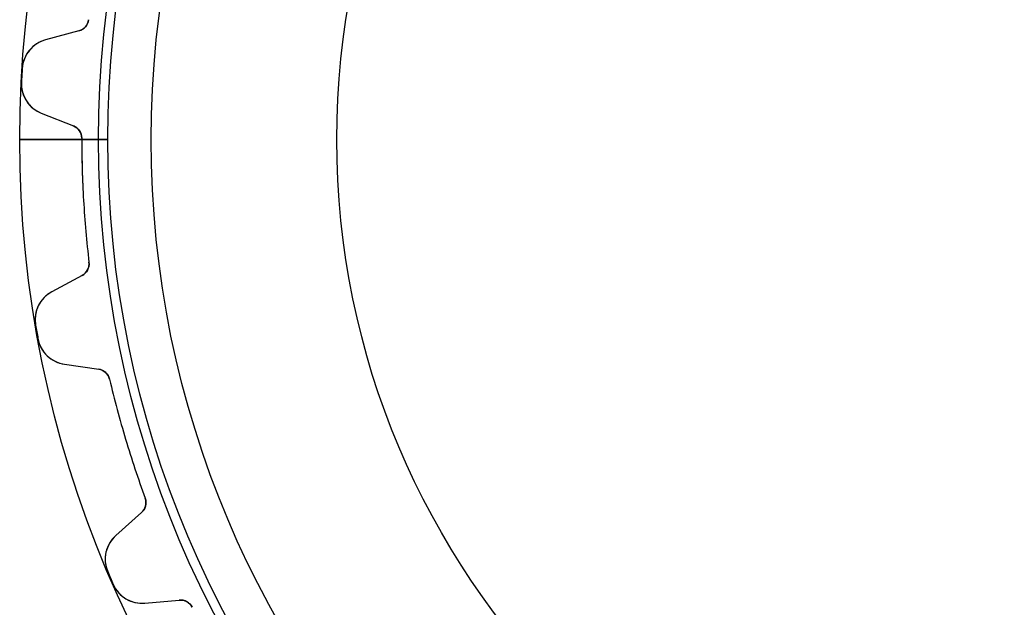
# Model space of a CAD drawing. Units: millimetres. Extents: x -42.1 to 42.1, y -42.1 to 42.1.
# Drawn here: x -42.1 to -4.6, y -17.8 to 4.6 of the extents above; entities that cross this region are included whole.
import ezdxf

# ---------------------------------------------------------------- set-up
doc = ezdxf.new("R2010")
doc.units = ezdxf.units.MM
doc.layers.add('Body027', color=7, linetype='CONTINUOUS')
doc.layers.add('Easydrive', color=7, linetype='CONTINUOUS')

msp = doc.modelspace()

# ---------------------------------------------------------------- linework, layer by layer
at = {"layer": 'Body027'}
for p, q in [((-39.06, 0, -2.9), (-42.06, 0, -2.5)), ((-39.06, 0, -2.9), (-42.06, 0, -2.5)), ((-42.06, 0, -2.5), (-42.06, 0, 2.5)), ((-42.06, 0, -2.5), (-42.06, 0, 2.5)), ((-39.06, 0, -2.9), (-42.06, 0, -2.5)), ((-39.06, 0, -2.9), (-42.06, 0, -2.5)), ((-42.06, 0, -2.5), (-42.06, 0, 2.5)), ((-42.06, 0, -2.5), (-42.06, 0, 2.5)), ((-37.06, 0, 2.9), (-37.06, 0, -2.9)), ((-37.06, 0, 2.9), (-37.06, 0, -2.9)), ((-37.06, 0, 2.9), (-37.06, 0, -2.9)), ((-37.06, 0, 2.9), (-37.06, 0, -2.9)), ((-42.06, 0, 2.5), (-39.06, 0, 2.9)), ((-42.06, 0, 2.5), (-39.06, 0, 2.9)), ((-42.06, 0, 2.5), (-39.06, 0, 2.9)), ((-42.06, 0, 2.5), (-39.06, 0, 2.9))]:
    msp.add_line(p, q, dxfattribs=at)
for radius in [42.06, 42.06, 42.06, 42.06, 42.06, 42.06, 42.06, 42.06, 39.06, 39.06, 39.06, 39.06, 39.06, 39.06, 39.06, 39.06, 37.06, 37.06, 37.06, 37.06, 37.06, 37.06, 37.06, 37.06]:
    msp.add_circle((0, 0), radius, dxfattribs=at)
at = {"layer": 'Easydrive'}
for p, q in [((-39.4377, 4.5561, 3.04321), (-39.4377, 4.5561, 26)), ((-39.4377, 4.5561, 3.04321), (-39.4377, 4.5561, 26)), ((-39.4377, 4.5561, -26), (-39.4377, 4.5561, -3.04321)), ((-39.4377, 4.5561, -26), (-39.4377, 4.5561, -3.04321)), ((-39.805, 4.13052, 26), (-41.0758, 3.79002, 26)), ((-39.805, 4.13052, 26), (-41.0758, 3.79002, 26)), ((-39.805, 4.13052, -26), (-41.0758, 3.79002, -26)), ((-39.805, 4.13052, -26), (-41.0758, 3.79002, -26)), ((-39.805, 4.13052, 3.08127), (-39.805, 4.13052, 26)), ((-39.805, 4.13052, 3.08127), (-39.805, 4.13052, 26)), ((-39.805, 4.13052, -26), (-39.805, 4.13052, -3.08127)), ((-39.805, 4.13052, -26), (-39.805, 4.13052, -3.08127)), ((-41.0758, 3.79002, 3.22831), (-41.0758, 3.79002, 26)), ((-41.0758, 3.79002, 3.22831), (-41.0758, 3.79002, 26)), ((-41.0758, 3.79002, -26), (-41.0758, 3.79002, -3.22831)), ((-41.0758, 3.79002, -26), (-41.0758, 3.79002, -3.22831)), ((-41.9627, 2.70819, 3.32381), (-41.9627, 2.70819, 26)), ((-41.9627, 2.70819, 3.32381), (-41.9627, 2.70819, 26)), ((-41.9627, 2.70819, -26), (-41.9627, 2.70819, -3.32381)), ((-41.9627, 2.70819, -26), (-41.9627, 2.70819, -3.32381)), ((-41.9934, 2.18169, 3.32381), (-41.9934, 2.18169, 26)), ((-41.9934, 2.18169, 3.32381), (-41.9934, 2.18169, 26)), ((-41.9934, 2.18169, -26), (-41.9934, 2.18169, -3.32381)), ((-41.9934, 2.18169, -26), (-41.9934, 2.18169, -3.32381)), ((-41.238, 1.00422, 26), (-40.0154, 0.518482, 26)), ((-41.238, 1.00422, 3.22831), (-41.238, 1.00422, 26)), ((-41.238, 1.00422, 26), (-40.0154, 0.518482, 26)), ((-41.238, 1.00422, 3.22831), (-41.238, 1.00422, 26)), ((-41.238, 1.00422, -26), (-40.0154, 0.518482, -26)), ((-41.238, 1.00422, -26), (-41.238, 1.00422, -3.22831)), ((-41.238, 1.00422, -26), (-40.0154, 0.518482, -26)), ((-41.238, 1.00422, -26), (-41.238, 1.00422, -3.22831)), ((-40.0154, 0.518482, 3.08127), (-40.0154, 0.518482, 26)), ((-40.0154, 0.518482, 3.08127), (-40.0154, 0.518482, 26)), ((-40.0154, 0.518482, -26), (-40.0154, 0.518482, -3.08127)), ((-40.0154, 0.518482, -26), (-40.0154, 0.518482, -3.08127)), ((-39.7, 0.053139, 3.04321), (-39.7, 0.053139, 26)), ((-39.7, 0.053139, 3.04321), (-39.7, 0.053139, 26)), ((-39.7, 0.053139, -26), (-39.7, 0.053139, -3.04321)), ((-39.7, 0.053139, -26), (-39.7, 0.053139, -3.04321)), ((-38.71, 0, -2.925), (-39.7, 0, -3.04321)), ((-38.71, 0, -2.925), (-39.7, 0, -3.04321)), ((-37.06, 0, 2.925), (-37.06, 0, -2.925)), ((-37.06, 0, 2.925), (-37.06, 0, -2.925)), ((-39.7, 0, 3.04321), (-38.71, 0, 2.925)), ((-39.7, 0, 3.04321), (-38.71, 0, 2.925)), ((-39.4254, -4.66166, 3.04321), (-39.4254, -4.66166, 26)), ((-39.4254, -4.66166, 3.04321), (-39.4254, -4.66166, 26)), ((-39.4254, -4.66166, -26), (-39.4254, -4.66166, -3.04321)), ((-39.4254, -4.66166, -26), (-39.4254, -4.66166, -3.04321)), ((-39.6846, -5.16048, 26), (-40.8426, -5.78487, 26)), ((-39.6846, -5.16048, 26), (-40.8426, -5.78487, 26)), ((-39.6846, -5.16048, -26), (-40.8426, -5.78487, -26)), ((-39.6846, -5.16048, -26), (-40.8426, -5.78487, -26)), ((-39.6846, -5.16048, 3.08127), (-39.6846, -5.16048, 26)), ((-39.6846, -5.16048, 3.08127), (-39.6846, -5.16048, 26)), ((-39.6846, -5.16048, -26), (-39.6846, -5.16048, -3.08127)), ((-39.6846, -5.16048, -26), (-39.6846, -5.16048, -3.08127)), ((-40.8426, -5.78487, 3.22831), (-40.8426, -5.78487, 26)), ((-40.8426, -5.78487, 3.22831), (-40.8426, -5.78487, 26)), ((-40.8426, -5.78487, -26), (-40.8426, -5.78487, -3.22831)), ((-40.8426, -5.78487, -26), (-40.8426, -5.78487, -3.22831)), ((-41.4561, -7.04207, 3.32381), (-41.4561, -7.04207, 26)), ((-41.4561, -7.04207, 3.32381), (-41.4561, -7.04207, 26)), ((-41.4561, -7.04207, -26), (-41.4561, -7.04207, -3.32381)), ((-41.4561, -7.04207, -26), (-41.4561, -7.04207, -3.32381)), ((-41.3646, -7.56145, 3.32381), (-41.3646, -7.56145, 26)), ((-41.3646, -7.56145, 3.32381), (-41.3646, -7.56145, 26)), ((-41.3646, -7.56145, -26), (-41.3646, -7.56145, -3.32381)), ((-41.3646, -7.56145, -26), (-41.3646, -7.56145, -3.32381)), ((-40.358, -8.533, 26), (-39.0563, -8.72367, 26)), ((-40.358, -8.533, 3.22831), (-40.358, -8.533, 26)), ((-40.358, -8.533, 26), (-39.0563, -8.72367, 26)), ((-40.358, -8.533, 3.22831), (-40.358, -8.533, 26)), ((-40.358, -8.533, -26), (-39.0563, -8.72367, -26)), ((-40.358, -8.533, -26), (-40.358, -8.533, -3.22831)), ((-40.358, -8.533, -26), (-39.0563, -8.72367, -26)), ((-40.358, -8.533, -26), (-40.358, -8.533, -3.22831)), ((-39.0563, -8.72367, 3.08127), (-39.0563, -8.72367, 26)), ((-39.0563, -8.72367, 3.08127), (-39.0563, -8.72367, 26)), ((-39.0563, -8.72367, -26), (-39.0563, -8.72367, -3.08127)), ((-39.0563, -8.72367, -26), (-39.0563, -8.72367, -3.08127)), ((-38.6421, -9.10373, 3.04321), (-38.6421, -9.10373, 26)), ((-38.6421, -9.10373, 3.04321), (-38.6421, -9.10373, 26)), ((-38.6421, -9.10373, -26), (-38.6421, -9.10373, -3.04321)), ((-38.6421, -9.10373, -26), (-38.6421, -9.10373, -3.04321)), ((-37.2876, -13.6281, 3.04321), (-37.2876, -13.6281, 26)), ((-37.2876, -13.6281, 3.04321), (-37.2876, -13.6281, 26)), ((-37.2876, -13.6281, -26), (-37.2876, -13.6281, -3.04321)), ((-37.2876, -13.6281, -26), (-37.2876, -13.6281, -3.04321)), ((-37.4248, -14.1733, 26), (-38.4076, -15.0479, 26)), ((-37.4248, -14.1733, 26), (-38.4076, -15.0479, 26)), ((-37.4248, -14.1733, -26), (-38.4076, -15.0479, -26)), ((-37.4248, -14.1733, -26), (-38.4076, -15.0479, -26)), ((-37.4248, -14.1733, 3.08127), (-37.4248, -14.1733, 26)), ((-37.4248, -14.1733, 3.08127), (-37.4248, -14.1733, 26)), ((-37.4248, -14.1733, -26), (-37.4248, -14.1733, -3.08127)), ((-37.4248, -14.1733, -26), (-37.4248, -14.1733, -3.08127)), ((-38.4076, -15.0479, 3.22831), (-38.4076, -15.0479, 26)), ((-38.4076, -15.0479, 3.22831), (-38.4076, -15.0479, 26)), ((-38.4076, -15.0479, -26), (-38.4076, -15.0479, -3.22831)), ((-38.4076, -15.0479, -26), (-38.4076, -15.0479, -3.22831)), ((-38.7147, -16.4127, 3.32381), (-38.7147, -16.4127, 26)), ((-38.7147, -16.4127, 3.32381), (-38.7147, -16.4127, 26)), ((-38.7147, -16.4127, -26), (-38.7147, -16.4127, -3.32381)), ((-38.7147, -16.4127, -26), (-38.7147, -16.4127, -3.32381)), ((-38.5058, -16.897, 3.32381), (-38.5058, -16.897, 26)), ((-38.5058, -16.897, 3.32381), (-38.5058, -16.897, 26)), ((-38.5058, -16.897, -26), (-38.5058, -16.897, -3.32381)), ((-38.5058, -16.897, -26), (-38.5058, -16.897, -3.32381)), ((-37.3023, -17.6102, 26), (-35.9917, -17.4955, 26)), ((-37.3023, -17.6102, 26), (-35.9917, -17.4955, 26)), ((-37.3023, -17.6102, -26), (-35.9917, -17.4955, -26)), ((-37.3023, -17.6102, -26), (-35.9917, -17.4955, -26)), ((-35.9917, -17.4955, 3.08127), (-35.9917, -17.4955, 26)), ((-35.9917, -17.4955, 3.08127), (-35.9917, -17.4955, 26)), ((-35.9917, -17.4955, -26), (-35.9917, -17.4955, -3.08127)), ((-35.9917, -17.4955, -26), (-35.9917, -17.4955, -3.08127)), ((-37.3023, -17.6102, 3.22831), (-37.3023, -17.6102, 26)), ((-37.3023, -17.6102, 3.22831), (-37.3023, -17.6102, 26)), ((-37.3023, -17.6102, -26), (-37.3023, -17.6102, -3.22831)), ((-37.3023, -17.6102, -26), (-37.3023, -17.6102, -3.22831)), ((-35.501, -17.7698, 3.04321), (-35.501, -17.7698, 26)), ((-35.501, -17.7698, 3.04321), (-35.501, -17.7698, 26)), ((-35.501, -17.7698, -26), (-35.501, -17.7698, -3.04321)), ((-35.501, -17.7698, -26), (-35.501, -17.7698, -3.04321))]:
    msp.add_line(p, q, dxfattribs=at)
for radius in [38.71, 38.71, 38.71, 38.71, 37.06, 37.06, 37.06, 37.06, 30, 30, 30, 30]:
    msp.add_circle((0, 0), radius, dxfattribs=at)
for centre, radius, start, end in [((-39.9344, 4.61349, 26), 0.5, -75, -6.58997), ((-39.9344, 4.61349, 26), 0.5, -75, -6.58997), ((-39.9344, 4.61349, -26), 0.5, -75, -6.58997), ((-39.9344, 4.61349, -26), 0.5, -75, -6.58997), ((-40.7652, 2.6309, 26), 1.2, 105, 176.307), ((-40.7652, 2.6309, 26), 1.2, 105, 176.307), ((-40.7652, 2.6309, -26), 1.2, 105, 176.307), ((-40.7652, 2.6309, -26), 1.2, 105, 176.307), ((0, 0, 26), 42.05, 176.307, 176.667), ((0, 0, 26), 42.05, 176.307, 176.667), ((0, 0, 3.32381), 42.05, 176.307, 176.667), ((0, 0, 3.32381), 42.05, 176.307, 176.667), ((0, 0, -26), 42.05, 176.307, 176.667), ((0, 0, -26), 42.05, 176.307, 176.667), ((0, 0, -3.32381), 42.05, 176.307, 176.667), ((0, 0, -3.32381), 42.05, 176.307, 176.667), ((0, 0, 26), 42.05, 176.667, 177.026), ((0, 0, 26), 42.05, 176.667, 177.026), ((0, 0, 3.32381), 42.05, 176.667, 177.026), ((0, 0, 3.32381), 42.05, 176.667, 177.026), ((0, 0, -26), 42.05, 176.667, 177.026), ((0, 0, -26), 42.05, 176.667, 177.026), ((0, 0, -3.32381), 42.05, 176.667, 177.026), ((0, 0, -3.32381), 42.05, 176.667, 177.026), ((-40.795, 2.11943, 26), 1.2, 177.026, -111.667), ((-40.795, 2.11943, 26), 1.2, 177.026, -111.667), ((-40.795, 2.11943, -26), 1.2, 177.026, -111.667), ((-40.795, 2.11943, -26), 1.2, 177.026, -111.667), ((-40.2, 0.053809, 26), 0.5, -0.0766918, 68.3333), ((-40.2, 0.053809, 26), 0.5, -0.0766918, 68.3333), ((-40.2, 0.053809, -26), 0.5, -0.0766918, 68.3333), ((-40.2, 0.053809, -26), 0.5, -0.0766918, 68.3333), ((0, 0, 26), 39.7, 179.923, -176.667), ((0, 0, 3.04321), 39.7, 179.923, -180), ((0, 0, 26), 39.7, 179.923, -176.667), ((0, 0, 3.04321), 39.7, 179.923, -180), ((0, 0, -26), 39.7, 179.923, -176.667), ((0, 0, -26), 39.7, 179.923, -176.667), ((0, 0, -3.04321), 39.7, 179.923, -180), ((0, 0, -3.04321), 39.7, 179.923, -180), ((0, 0, 3.04321), 39.7, -180, -176.667), ((0, 0, 3.04321), 39.7, -180, -176.667), ((0, 0, -3.04321), 39.7, -180, -176.667), ((0, 0, -3.04321), 39.7, -180, -176.667), ((0, 0, 26), 39.7, -176.667, -173.257), ((0, 0, 3.04321), 39.7, -176.667, -173.257), ((0, 0, 26), 39.7, -176.667, -173.257), ((0, 0, 3.04321), 39.7, -176.667, -173.257), ((0, 0, -26), 39.7, -176.667, -173.257), ((0, 0, -26), 39.7, -176.667, -173.257), ((0, 0, -3.04321), 39.7, -176.667, -173.257), ((0, 0, -3.04321), 39.7, -176.667, -173.257), ((-39.9219, -4.72038, 26), 0.5, -61.6667, 6.74336), ((-39.9219, -4.72038, 26), 0.5, -61.6667, 6.74336), ((-39.9219, -4.72038, -26), 0.5, -61.6667, 6.74336), ((-39.9219, -4.72038, -26), 0.5, -61.6667, 6.74336), ((-40.2731, -6.84111, 26), 1.2, 118.333, -170.359), ((-40.2731, -6.84111, 26), 1.2, 118.333, -170.359), ((-40.2731, -6.84111, -26), 1.2, 118.333, -170.359), ((-40.2731, -6.84111, -26), 1.2, 118.333, -170.359), ((0, 0, 26), 42.05, -170.359, -170), ((0, 0, 26), 42.05, -170.359, -170), ((0, 0, 3.32381), 42.05, -170.359, -170), ((0, 0, 3.32381), 42.05, -170.359, -170), ((0, 0, -26), 42.05, -170.359, -170), ((0, 0, -26), 42.05, -170.359, -170), ((0, 0, -3.32381), 42.05, -170.359, -170), ((0, 0, -3.32381), 42.05, -170.359, -170), ((0, 0, 26), 42.05, -170, -169.641), ((0, 0, 26), 42.05, -170, -169.641), ((0, 0, 3.32381), 42.05, -170, -169.641), ((0, 0, 3.32381), 42.05, -170, -169.641), ((0, 0, -26), 42.05, -170, -169.641), ((0, 0, -26), 42.05, -170, -169.641), ((0, 0, -3.32381), 42.05, -170, -169.641), ((0, 0, -3.32381), 42.05, -170, -169.641), ((-40.1841, -7.34567, 26), 1.2, -169.641, -98.3333), ((-40.1841, -7.34567, 26), 1.2, -169.641, -98.3333), ((-40.1841, -7.34567, -26), 1.2, -169.641, -98.3333), ((-40.1841, -7.34567, -26), 1.2, -169.641, -98.3333), ((-39.1288, -9.21839, 26), 0.5, 13.2566, 81.6667), ((-39.1288, -9.21839, 26), 0.5, 13.2566, 81.6667), ((-39.1288, -9.21839, -26), 0.5, 13.2566, 81.6667), ((-39.1288, -9.21839, -26), 0.5, 13.2566, 81.6667), ((0, 0, 26), 39.7, -166.743, -163.333), ((0, 0, 26), 39.7, -166.743, -163.333), ((0, 0, 3.04321), 39.7, -166.743, -163.333), ((0, 0, 3.04321), 39.7, -166.743, -163.333), ((0, 0, -26), 39.7, -166.743, -163.333), ((0, 0, -26), 39.7, -166.743, -163.333), ((0, 0, -3.04321), 39.7, -166.743, -163.333), ((0, 0, -3.04321), 39.7, -166.743, -163.333), ((0, 0, 26), 39.7, -163.333, -159.923), ((0, 0, 26), 39.7, -163.333, -159.923), ((0, 0, 3.04321), 39.7, -163.333, -159.923), ((0, 0, 3.04321), 39.7, -163.333, -159.923), ((0, 0, -26), 39.7, -163.333, -159.923), ((0, 0, -26), 39.7, -163.333, -159.923), ((0, 0, -3.04321), 39.7, -163.333, -159.923), ((0, 0, -3.04321), 39.7, -163.333, -159.923), ((-37.7572, -13.7998, 26), 0.5, -48.3333, 20.0767), ((-37.7572, -13.7998, 26), 0.5, -48.3333, 20.0767), ((-37.7572, -13.7998, -26), 0.5, -48.3333, 20.0767), ((-37.7572, -13.7998, -26), 0.5, -48.3333, 20.0767), ((-37.6099, -15.9443, 26), 1.2, 131.667, -157.026), ((-37.6099, -15.9443, 26), 1.2, 131.667, -157.026), ((-37.6099, -15.9443, -26), 1.2, 131.667, -157.026), ((-37.6099, -15.9443, -26), 1.2, 131.667, -157.026), ((0, 0, 26), 42.05, -157.026, -156.667), ((0, 0, 26), 42.05, -157.026, -156.667), ((0, 0, 3.32381), 42.05, -157.026, -156.667), ((0, 0, 3.32381), 42.05, -157.026, -156.667), ((0, 0, -26), 42.05, -157.026, -156.667), ((0, 0, -26), 42.05, -157.026, -156.667), ((0, 0, -3.32381), 42.05, -157.026, -156.667), ((0, 0, -3.32381), 42.05, -157.026, -156.667), ((0, 0, 26), 42.05, -156.667, -156.307), ((0, 0, 26), 42.05, -156.667, -156.307), ((0, 0, 3.32381), 42.05, -156.667, -156.307), ((0, 0, 3.32381), 42.05, -156.667, -156.307), ((0, 0, -26), 42.05, -156.667, -156.307), ((0, 0, -26), 42.05, -156.667, -156.307), ((0, 0, -3.32381), 42.05, -156.667, -156.307), ((0, 0, -3.32381), 42.05, -156.667, -156.307), ((-37.4069, -16.4148, 26), 1.2, -156.307, -85), ((-37.4069, -16.4148, 26), 1.2, -156.307, -85), ((-37.4069, -16.4148, -26), 1.2, -156.307, -85), ((-37.4069, -16.4148, -26), 1.2, -156.307, -85), ((-35.9481, -17.9936, 26), 0.5, 26.59, 95), ((-35.9481, -17.9936, 26), 0.5, 26.59, 95), ((-35.9481, -17.9936, -26), 0.5, 26.59, 95), ((-35.9481, -17.9936, -26), 0.5, 26.59, 95)]:
    msp.add_arc(centre, radius, start, end, dxfattribs=at)
for points in [[(-39.4377, 4.5561, 3.04321), (-39.4596, 4.3469, 3.04294), (-39.6215, 4.17588, 3.06003), (-39.805, 4.13052, 3.08127)], [(-39.4377, 4.5561, 3.04321), (-39.4596, 4.3469, 3.04294), (-39.6215, 4.17588, 3.06003), (-39.805, 4.13052, 3.08127)], [(-39.4377, 4.5561, -3.04321), (-39.4596, 4.3469, -3.04294), (-39.6215, 4.17588, -3.06003), (-39.805, 4.13052, -3.08127)], [(-39.4377, 4.5561, -3.04321), (-39.4596, 4.3469, -3.04294), (-39.6215, 4.17588, -3.06003), (-39.805, 4.13052, -3.08127)], [(-40.0154, 0.518482, 3.08127), (-39.8384, 0.452133, 3.06003), (-39.6975, 0.263481, 3.04294), (-39.7, 0.053139, 3.04321)], [(-40.0154, 0.518482, 3.08127), (-39.8384, 0.452133, 3.06003), (-39.6975, 0.263481, 3.04294), (-39.7, 0.053139, 3.04321)], [(-40.0154, 0.518482, -3.08127), (-39.8384, 0.452133, -3.06003), (-39.6975, 0.263481, -3.04294), (-39.7, 0.053139, -3.04321)], [(-40.0154, 0.518482, -3.08127), (-39.8384, 0.452133, -3.06003), (-39.6975, 0.263481, -3.04294), (-39.7, 0.053139, -3.04321)], [(-39.4254, -4.66166, 3.04321), (-39.3985, -4.87029, 3.04294), (-39.5165, -5.07403, 3.06003), (-39.6846, -5.16048, 3.08127)], [(-39.4254, -4.66166, 3.04321), (-39.3985, -4.87029, 3.04294), (-39.5165, -5.07403, 3.06003), (-39.6846, -5.16048, 3.08127)], [(-39.4254, -4.66166, -3.04321), (-39.3985, -4.87029, -3.04294), (-39.5165, -5.07403, -3.06003), (-39.6846, -5.16048, -3.08127)], [(-39.4254, -4.66166, -3.04321), (-39.3985, -4.87029, -3.04294), (-39.5165, -5.07403, -3.06003), (-39.6846, -5.16048, -3.08127)], [(-39.0563, -8.72367, 3.08127), (-38.8688, -8.74741, 3.06003), (-38.6882, -8.89849, 3.04294), (-38.6421, -9.10373, 3.04321)], [(-39.0563, -8.72367, 3.08127), (-38.8688, -8.74741, 3.06003), (-38.6882, -8.89849, 3.04294), (-38.6421, -9.10373, 3.04321)], [(-39.0563, -8.72367, -3.08127), (-38.8688, -8.74741, -3.06003), (-38.6882, -8.89849, -3.04294), (-38.6421, -9.10373, -3.04321)], [(-39.0563, -8.72367, -3.08127), (-38.8688, -8.74741, -3.06003), (-38.6882, -8.89849, -3.04294), (-38.6421, -9.10373, -3.04321)], [(-37.2876, -13.6281, 3.04321), (-37.2133, -13.8249, 3.04294), (-37.2812, -14.0504, 3.06003), (-37.4248, -14.1733, 3.08127)], [(-37.2876, -13.6281, 3.04321), (-37.2133, -13.8249, 3.04294), (-37.2812, -14.0504, 3.06003), (-37.4248, -14.1733, 3.08127)], [(-37.2876, -13.6281, -3.04321), (-37.2133, -13.8249, -3.04294), (-37.2812, -14.0504, -3.06003), (-37.4248, -14.1733, -3.08127)], [(-37.2876, -13.6281, -3.04321), (-37.2133, -13.8249, -3.04294), (-37.2812, -14.0504, -3.06003), (-37.4248, -14.1733, -3.08127)], [(-35.9917, -17.4955, 3.08127), (-35.8038, -17.4754, 3.06003), (-35.5932, -17.5807, 3.04294), (-35.501, -17.7698, 3.04321)], [(-35.9917, -17.4955, 3.08127), (-35.8038, -17.4754, 3.06003), (-35.5932, -17.5807, 3.04294), (-35.501, -17.7698, 3.04321)], [(-35.9917, -17.4955, -3.08127), (-35.8038, -17.4754, -3.06003), (-35.5932, -17.5807, -3.04294), (-35.501, -17.7698, -3.04321)], [(-35.9917, -17.4955, -3.08127), (-35.8038, -17.4754, -3.06003), (-35.5932, -17.5807, -3.04294), (-35.501, -17.7698, -3.04321)]]:
    msp.add_open_spline(points, degree=3, dxfattribs=at)
for points, knots in [([(-41.0758, 3.79002, 3.22831), (-41.3026, 3.72931, 3.25462), (-41.5237, 3.59824, 3.27948), (-41.6936, 3.39115, 3.2977), (-41.8428, 3.21108, 3.3137), (-41.9471, 2.96623, 3.32392), (-41.9627, 2.70819, 3.32381)], [0, 0, 0, 0, 0.532252, 0.532252, 0.532252, 1, 1, 1, 1]), ([(-41.0758, 3.79002, 3.22831), (-41.3026, 3.72931, 3.25462), (-41.5237, 3.59824, 3.27948), (-41.6936, 3.39115, 3.2977), (-41.8428, 3.21108, 3.3137), (-41.9471, 2.96623, 3.32392), (-41.9627, 2.70819, 3.32381)], [0, 0, 0, 0, 0.532252, 0.532252, 0.532252, 1, 1, 1, 1]), ([(-41.0758, 3.79002, -3.22831), (-41.3026, 3.72931, -3.25462), (-41.5237, 3.59824, -3.27948), (-41.6936, 3.39115, -3.2977), (-41.8428, 3.21108, -3.3137), (-41.9471, 2.96623, -3.32392), (-41.9627, 2.70819, -3.32381)], [0, 0, 0, 0, 0.532252, 0.532252, 0.532252, 1, 1, 1, 1]), ([(-41.0758, 3.79002, -3.22831), (-41.3026, 3.72931, -3.25462), (-41.5237, 3.59824, -3.27948), (-41.6936, 3.39115, -3.2977), (-41.8428, 3.21108, -3.3137), (-41.9471, 2.96623, -3.32392), (-41.9627, 2.70819, -3.32381)], [0, 0, 0, 0, 0.532252, 0.532252, 0.532252, 1, 1, 1, 1]), ([(-41.9934, 2.18169, 3.32381), (-42.0079, 1.92308, 3.32392), (-41.9324, 1.66731, 3.31366), (-41.8047, 1.47097, 3.2976), (-41.66, 1.24616, 3.2794), (-41.4559, 1.0907, 3.25457), (-41.238, 1.00422, 3.22831)], [0, 0, 0, 0, 0.468653, 0.468653, 0.468653, 1, 1, 1, 1]), ([(-41.9934, 2.18169, 3.32381), (-42.0079, 1.92308, 3.32392), (-41.9324, 1.66731, 3.31366), (-41.8047, 1.47097, 3.2976), (-41.66, 1.24616, 3.2794), (-41.4559, 1.0907, 3.25457), (-41.238, 1.00422, 3.22831)], [0, 0, 0, 0, 0.468653, 0.468653, 0.468653, 1, 1, 1, 1]), ([(-41.9934, 2.18169, -3.32381), (-42.0079, 1.92308, -3.32392), (-41.9324, 1.66731, -3.31366), (-41.8047, 1.47097, -3.2976), (-41.66, 1.24616, -3.2794), (-41.4559, 1.0907, -3.25457), (-41.238, 1.00422, -3.22831)], [0, 0, 0, 0, 0.468653, 0.468653, 0.468653, 1, 1, 1, 1]), ([(-41.9934, 2.18169, -3.32381), (-42.0079, 1.92308, -3.32392), (-41.9324, 1.66731, -3.31366), (-41.8047, 1.47097, -3.2976), (-41.66, 1.24616, -3.2794), (-41.4559, 1.0907, -3.25457), (-41.238, 1.00422, -3.22831)], [0, 0, 0, 0, 0.468653, 0.468653, 0.468653, 1, 1, 1, 1]), ([(-40.8426, -5.78487, 3.22831), (-41.0493, -5.89625, 3.25462), (-41.2342, -6.07478, 3.27948), (-41.3518, -6.31548, 3.2977), (-41.4555, -6.52509, 3.3137), (-41.5005, -6.78739, 3.32392), (-41.4561, -7.04207, 3.32381)], [0, 0, 0, 0, 0.532252, 0.532252, 0.532252, 1, 1, 1, 1]), ([(-40.8426, -5.78487, 3.22831), (-41.0493, -5.89625, 3.25462), (-41.2342, -6.07478, 3.27948), (-41.3518, -6.31548, 3.2977), (-41.4555, -6.52509, 3.3137), (-41.5005, -6.78739, 3.32392), (-41.4561, -7.04207, 3.32381)], [0, 0, 0, 0, 0.532252, 0.532252, 0.532252, 1, 1, 1, 1]), ([(-40.8426, -5.78487, -3.22831), (-41.0493, -5.89625, -3.25462), (-41.2342, -6.07478, -3.27948), (-41.3518, -6.31548, -3.2977), (-41.4555, -6.52509, -3.3137), (-41.5005, -6.78739, -3.32392), (-41.4561, -7.04207, -3.32381)], [0, 0, 0, 0, 0.532252, 0.532252, 0.532252, 1, 1, 1, 1]), ([(-40.8426, -5.78487, -3.22831), (-41.0493, -5.89625, -3.25462), (-41.2342, -6.07478, -3.27948), (-41.3518, -6.31548, -3.2977), (-41.4555, -6.52509, -3.3137), (-41.5005, -6.78739, -3.32392), (-41.4561, -7.04207, -3.32381)], [0, 0, 0, 0, 0.532252, 0.532252, 0.532252, 1, 1, 1, 1]), ([(-41.3646, -7.56145, 3.32381), (-41.319, -7.81643, 3.32392), (-41.1866, -8.0479, 3.31366), (-41.0171, -8.2095, 3.2976), (-40.8244, -8.39488, 3.2794), (-40.59, -8.49908, 3.25457), (-40.358, -8.533, 3.22831)], [0, 0, 0, 0, 0.468653, 0.468653, 0.468653, 1, 1, 1, 1]), ([(-41.3646, -7.56145, 3.32381), (-41.319, -7.81643, 3.32392), (-41.1866, -8.0479, 3.31366), (-41.0171, -8.2095, 3.2976), (-40.8244, -8.39488, 3.2794), (-40.59, -8.49908, 3.25457), (-40.358, -8.533, 3.22831)], [0, 0, 0, 0, 0.468653, 0.468653, 0.468653, 1, 1, 1, 1]), ([(-41.3646, -7.56145, -3.32381), (-41.319, -7.81643, -3.32392), (-41.1866, -8.0479, -3.31366), (-41.0171, -8.2095, -3.2976), (-40.8244, -8.39488, -3.2794), (-40.59, -8.49908, -3.25457), (-40.358, -8.533, -3.22831)], [0, 0, 0, 0, 0.468653, 0.468653, 0.468653, 1, 1, 1, 1]), ([(-41.3646, -7.56145, -3.32381), (-41.319, -7.81643, -3.32392), (-41.1866, -8.0479, -3.31366), (-41.0171, -8.2095, -3.2976), (-40.8244, -8.39488, -3.2794), (-40.59, -8.49908, -3.25457), (-40.358, -8.533, -3.22831)], [0, 0, 0, 0, 0.468653, 0.468653, 0.468653, 1, 1, 1, 1]), ([(-38.4076, -15.0479, 3.22831), (-38.583, -15.2039, 3.25462), (-38.7218, -15.4203, 3.27948), (-38.7807, -15.6816, 3.2977), (-38.8332, -15.9095, 3.3137), (-38.8165, -16.1751, 3.32392), (-38.7147, -16.4127, 3.32381)], [0, 0, 0, 0, 0.532252, 0.532252, 0.532252, 1, 1, 1, 1]), ([(-38.4076, -15.0479, 3.22831), (-38.583, -15.2039, 3.25462), (-38.7218, -15.4203, 3.27948), (-38.7807, -15.6816, 3.2977), (-38.8332, -15.9095, 3.3137), (-38.8165, -16.1751, 3.32392), (-38.7147, -16.4127, 3.32381)], [0, 0, 0, 0, 0.532252, 0.532252, 0.532252, 1, 1, 1, 1]), ([(-38.4076, -15.0479, -3.22831), (-38.583, -15.2039, -3.25462), (-38.7218, -15.4203, -3.27948), (-38.7807, -15.6816, -3.2977), (-38.8332, -15.9095, -3.3137), (-38.8165, -16.1751, -3.32392), (-38.7147, -16.4127, -3.32381)], [0, 0, 0, 0, 0.532252, 0.532252, 0.532252, 1, 1, 1, 1]), ([(-38.4076, -15.0479, -3.22831), (-38.583, -15.2039, -3.25462), (-38.7218, -15.4203, -3.27948), (-38.7807, -15.6816, -3.2977), (-38.8332, -15.9095, -3.3137), (-38.8165, -16.1751, -3.32392), (-38.7147, -16.4127, -3.32381)], [0, 0, 0, 0, 0.532252, 0.532252, 0.532252, 1, 1, 1, 1]), ([(-38.5058, -16.897, 3.32381), (-38.4027, -17.1346, 3.32392), (-38.2204, -17.3293, 3.31366), (-38.0182, -17.4474, 3.2976), (-37.788, -17.5833, 3.2794), (-37.5358, -17.6307, 3.25457), (-37.3023, -17.6102, 3.22831)], [0, 0, 0, 0, 0.468653, 0.468653, 0.468653, 1, 1, 1, 1]), ([(-38.5058, -16.897, 3.32381), (-38.4027, -17.1346, 3.32392), (-38.2204, -17.3293, 3.31366), (-38.0182, -17.4474, 3.2976), (-37.788, -17.5833, 3.2794), (-37.5358, -17.6307, 3.25457), (-37.3023, -17.6102, 3.22831)], [0, 0, 0, 0, 0.468653, 0.468653, 0.468653, 1, 1, 1, 1]), ([(-38.5058, -16.897, -3.32381), (-38.4027, -17.1346, -3.32392), (-38.2204, -17.3293, -3.31366), (-38.0182, -17.4474, -3.2976), (-37.788, -17.5833, -3.2794), (-37.5358, -17.6307, -3.25457), (-37.3023, -17.6102, -3.22831)], [0, 0, 0, 0, 0.468653, 0.468653, 0.468653, 1, 1, 1, 1]), ([(-38.5058, -16.897, -3.32381), (-38.4027, -17.1346, -3.32392), (-38.2204, -17.3293, -3.31366), (-38.0182, -17.4474, -3.2976), (-37.788, -17.5833, -3.2794), (-37.5358, -17.6307, -3.25457), (-37.3023, -17.6102, -3.22831)], [0, 0, 0, 0, 0.468653, 0.468653, 0.468653, 1, 1, 1, 1])]:
    msp.add_open_spline(points, degree=3, knots=knots, dxfattribs=at)

doc.saveas('drawing.dxf')
